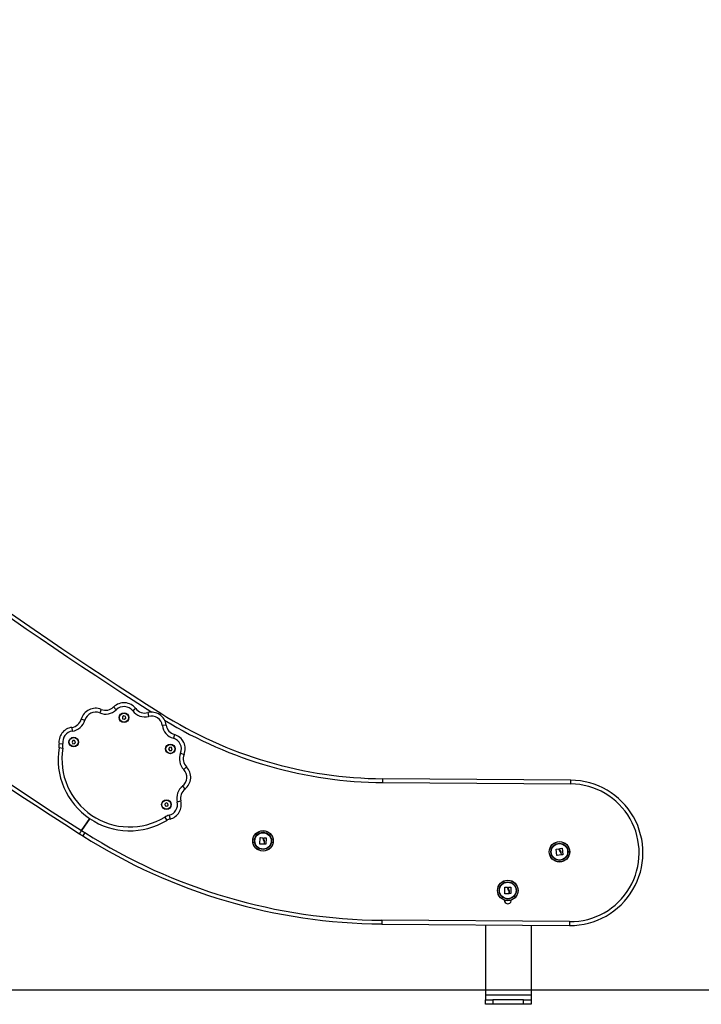
# Model space of a CAD drawing. Units: millimetres. Extents: x -1.4 to 18.2, y 0.7 to 16.8.
# Drawn here: x 14 to 14.9, y 12.2 to 13.5 of the extents above; entities that cross this region are included whole.
import ezdxf

# ---------------------------------------------------------------- set-up
doc = ezdxf.new("R2010")
doc.units = ezdxf.units.MM

# ---------------------------------------------------------------- blocks, each defined once
blk = doc.blocks.new('S116B-B')
at = {"color": 7, "linetype": 'Continuous', "lineweight": 25}
for p, q in [((30.3429, 9.1604), (30.341, 9.1557)), ((30.3591, 9.1635), (30.3626, 9.1599)), ((30.3881, 9.1615), (30.3841, 9.1584)), ((30.4037, 9.1561), (30.4049, 9.1513)), ((30.3169, 9.1476), (30.3217, 9.1463)), ((30.3723, 9.1519), (30.3705, 9.1505)), ((30.3705, 9.1505), (30.3709, 9.1482)), ((30.3709, 9.1482), (30.3731, 9.1474)), ((30.3745, 9.1511), (30.3723, 9.1519)), ((30.3731, 9.1474), (30.3749, 9.1488)), ((30.3749, 9.1488), (30.3745, 9.1511)), ((30.3044, 9.1368), (30.3051, 9.1319)), ((30.4277, 9.1399), (30.4228, 9.1392)), ((30.2927, 9.1155), (30.2878, 9.1148)), ((30.3057, 9.1195), (30.3047, 9.1174)), ((30.3047, 9.1174), (30.306, 9.1155)), ((30.308, 9.1197), (30.3057, 9.1195)), ((30.306, 9.1155), (30.3083, 9.1157)), ((30.3093, 9.1178), (30.308, 9.1197)), ((30.3083, 9.1157), (30.3093, 9.1178)), ((30.4386, 9.1274), (30.4372, 9.1226)), ((30.2927, 9.1094), (30.2877, 9.1102)), ((30.4321, 9.1107), (30.431, 9.1086)), ((30.431, 9.1086), (30.4323, 9.1067)), ((30.4344, 9.1108), (30.4321, 9.1107)), ((30.4323, 9.1067), (30.4346, 9.1068)), ((30.4356, 9.1089), (30.4344, 9.1108)), ((30.4346, 9.1068), (30.4356, 9.1089)), ((30.4466, 9.1033), (30.4513, 9.1014)), ((30.4508, 9.0817), (30.4544, 9.0852)), ((30.7111, 9.0647), (30.7112, 9.0697)), ((30.7111, 9.0647), (30.9566, 9.0628)), ((30.9566, 9.0678), (30.7112, 9.0697)), ((30.9566, 9.0628), (30.9566, 9.0678)), ((30.4493, 9.0602), (30.4524, 9.0562)), ((30.4422, 9.0394), (30.447, 9.0406)), ((30.4277, 9.038), (30.426, 9.0364)), ((30.426, 9.0364), (30.4266, 9.0342)), ((30.4266, 9.0342), (30.4288, 9.0336)), ((30.4299, 9.0374), (30.4277, 9.038)), ((30.4288, 9.0336), (30.4304, 9.0352)), ((30.4304, 9.0352), (30.4299, 9.0374)), ((30.3278, 9.0176), (30.3172, 9.0019)), ((30.3172, 9.0019), (30.3278, 9.0176)), ((30.426, 9.0195), (30.4286, 9.0152)), ((30.4316, 9.0218), (30.4328, 9.017)), ((30.3215, 8.9992), (30.3188, 8.9949)), ((30.5503, 8.9844), (30.5508, 8.9926)), ((30.5509, 8.9927), (30.5542, 8.9925)), ((30.5554, 8.9917), (30.5554, 8.9925)), ((30.5556, 8.9926), (30.5584, 8.9926)), ((30.5559, 8.9868), (30.5558, 8.9842)), ((30.5564, 8.9842), (30.5565, 8.9875)), ((30.5585, 8.9924), (30.5582, 8.9841)), ((30.5556, 8.984), (30.5505, 8.9842)), ((30.5581, 8.984), (30.5565, 8.984)), ((30.9386, 8.9694), (30.9377, 8.9776)), ((30.9378, 8.9777), (30.941, 8.978)), ((30.9423, 8.9775), (30.9422, 8.9783)), ((30.9423, 8.9784), (30.9451, 8.9788)), ((30.9453, 8.9787), (30.9464, 8.9705)), ((30.9439, 8.97), (30.9387, 8.9693)), ((30.9436, 8.9727), (30.944, 8.9701)), ((30.9446, 8.9702), (30.9442, 8.9735)), ((30.9463, 8.9703), (30.9447, 8.9701)), ((30.8704, 8.9194), (30.8706, 8.9277)), ((30.8707, 8.9278), (30.8739, 8.9277)), ((30.8752, 8.9269), (30.8752, 8.9278)), ((30.8753, 8.9279), (30.8781, 8.9279)), ((30.8765, 8.9195), (30.8765, 8.9228)), ((30.8783, 8.9278), (30.8783, 8.9195)), ((30.8757, 8.9193), (30.8705, 8.9193)), ((30.8705, 8.9108), (30.8705, 8.9084)), ((30.8759, 8.9221), (30.8759, 8.9195)), ((30.8781, 8.9194), (30.8766, 8.9193)), ((30.8788, 8.9101), (30.8788, 8.9111)), ((30.7097, 8.8847), (30.7096, 8.8797)), ((30.9552, 8.8828), (30.7097, 8.8847)), ((30.7096, 8.8797), (30.9552, 8.8778)), ((30.845, 8.8787), (30.845, 8.7867)), ((30.905, 8.8782), (30.905, 8.7867)), ((30.9552, 8.8828), (30.9552, 8.8778)), ((30.905, 8.7867), (30.845, 8.7867)), ((30.845, 8.7867), (30.845, 8.7807)), ((30.905, 8.7867), (30.905, 8.7807)), ((30.845, 8.7747), (30.845, 8.7807)), ((30.845, 8.7807), (30.855, 8.7807)), ((30.855, 8.7747), (30.845, 8.7747)), ((30.855, 8.7807), (30.855, 8.7747)), ((30.895, 8.7807), (30.855, 8.7807)), ((30.895, 8.7747), (30.855, 8.7747)), ((30.895, 8.7747), (30.895, 8.7807)), ((30.895, 8.7807), (30.905, 8.7807)), ((30.905, 8.7747), (30.895, 8.7747)), ((30.905, 8.7807), (30.905, 8.7747))]:
    blk.add_line(p, q, dxfattribs=at)
for centre, radius in [((30.3727, 9.1496), 0.0063), ((30.3727, 9.1496), 0.0059), ((30.307, 9.1176), 0.0063), ((30.307, 9.1176), 0.0059), ((30.4333, 9.1087), 0.0063), ((30.4333, 9.1087), 0.0059), ((30.4282, 9.0358), 0.0063), ((30.4282, 9.0358), 0.0059), ((30.5544, 8.9884), 0.0134), ((30.5544, 8.9884), 0.0133), ((30.5544, 8.9884), 0.0112), ((30.5544, 8.9884), 0.0107), ((30.9419, 8.9741), 0.0134), ((30.9419, 8.9741), 0.0133), ((30.9419, 8.9741), 0.0112), ((30.9419, 8.9741), 0.0107), ((30.8743, 8.9236), 0.0134), ((30.8743, 8.9236), 0.0133), ((30.8743, 8.9236), 0.0112), ((30.8743, 8.9236), 0.0108)]:
    blk.add_circle(centre, radius, dxfattribs=at)
for centre, radius, start, end in [((33.215, 13.5595), 5.2208, 222.1063, 237.4918), ((33.215, 13.5595), 5.2158, 222.1064, 237.6059), ((33.2219, 13.5677), 5.4164, 222.1223, 237.5342), ((33.2219, 13.5677), 5.4114, 222.1223, 237.5356), ((30.3727, 9.1496), 0.0194, 37.6259, 134.3741), ((30.3355, 9.1424), 0.0194, 67.6259, 164.3741), ((30.3355, 9.1424), 0.0144, 67.6259, 164.3741), ((30.3486, 9.1742), 0.02, 247.6259, 314.3741), ((30.3486, 9.1742), 0.015, 247.6259, 314.3741), ((30.3727, 9.1496), 0.0144, 37.6259, 134.3741), ((30.3999, 9.1706), 0.02, 217.6259, 284.3741), ((30.3999, 9.1706), 0.015, 217.6259, 284.3741), ((30.4085, 9.1373), 0.0194, 7.6259, 104.3741), ((30.7147, 9.6173), 0.5476, 237.5224, 269.6295), ((30.3024, 9.1517), 0.015, 277.6259, 344.3741), ((30.3024, 9.1517), 0.02, 277.6259, 344.3741), ((30.4085, 9.1373), 0.0144, 7.6259, 104.3741), ((30.7147, 9.6173), 0.5526, 238.4653, 269.6289), ((30.307, 9.1176), 0.0194, 97.6259, 188.2393), ((30.307, 9.1176), 0.0144, 97.6259, 188.2393), ((30.4426, 9.1419), 0.02, 187.6259, 254.3741), ((30.4426, 9.1419), 0.015, 187.6259, 254.3741), ((30.2729, 9.1127), 0.02, 350.7371, 8.2393), ((30.4333, 9.1087), 0.0144, 337.6259, 74.3741), ((30.4333, 9.1087), 0.0194, 337.6259, 74.3741), ((30.3801, 9.0952), 0.0936, 170.7371, 301.2629), ((30.2729, 9.1127), 0.015, 350.7371, 8.2393), ((30.3801, 9.0952), 0.0886, 170.7371, 301.2629), ((30.4651, 9.0957), 0.02, 157.6259, 224.3741), ((30.4651, 9.0957), 0.015, 157.6259, 224.3741), ((30.4405, 9.0716), 0.0144, 307.6259, 44.3741), ((30.4405, 9.0716), 0.0194, 307.6259, 44.3741), ((30.956, 8.9728), 0.095, 269.519, 89.596), ((30.4616, 9.0443), 0.02, 127.6259, 194.3741), ((30.4616, 9.0443), 0.015, 127.6259, 194.3741), ((30.956, 8.9728), 0.09, 269.5169, 89.596), ((30.4282, 9.0358), 0.0144, 283.7607, 14.3741), ((30.4282, 9.0358), 0.0194, 283.7607, 14.3741), ((30.4364, 9.0024), 0.02, 103.7607, 121.2629), ((30.4364, 9.0024), 0.015, 103.7607, 121.2629), ((33.2219, 13.5677), 5.4114, 237.5356, 237.5901), ((33.2219, 13.5677), 5.4164, 237.5342, 237.5901), ((30.7154, 9.6195), 0.7398, 237.5901, 269.5575), ((30.7154, 9.6195), 0.7348, 237.5901, 269.5575), ((30.8743, 8.9107), 0.0045, 175.9411, 351.2622)]:
    blk.add_arc(centre, radius, start, end, dxfattribs=at)
for points, knots in [([(30.4207, 9.1554), (30.4206, 9.1553), (30.4206, 9.1552), (30.4201, 9.1545), (30.4196, 9.1538), (30.4193, 9.1534), (30.4193, 9.1533)], [0, 0, 0, 0, 0.327248, 0.654493, 0.981792, 1, 1, 1, 1]), ([(30.4193, 9.1533), (30.4194, 9.1535), (30.4198, 9.1541), (30.4203, 9.1548), (30.4206, 9.1553), (30.4206, 9.1553), (30.4207, 9.1554)], [0, 0, 0, 0, 0.1253311, 0.454654, 0.783854, 1, 1, 1, 1]), ([(30.3172, 9.0019), (30.3169, 9.0015), (30.3162, 9.0005), (30.3154, 8.9993), (30.3148, 8.9983), (30.3144, 8.9978), (30.3144, 8.9978), (30.3144, 8.9978)], [0, 0, 0, 0, 0.21479, 0.429581, 0.644338, 0.859021, 1, 1, 1, 1]), ([(30.3144, 8.9978), (30.3144, 8.9978), (30.3145, 8.9979), (30.3149, 8.9986), (30.3157, 8.9997), (30.3164, 9.0008), (30.317, 9.0016), (30.3172, 9.0019)], [0, 0, 0, 0, 0.214598, 0.429194, 0.643825, 0.85853, 1, 1, 1, 1]), ([(30.5508, 8.9926), (30.5508, 8.9926), (30.5508, 8.9926), (30.5508, 8.9926), (30.5508, 8.9927), (30.5509, 8.9927), (30.5509, 8.9927), (30.5509, 8.9927), (30.5509, 8.9927), (30.5509, 8.9927)], [0, 0, 0, 0, 0.248814, 0.37423, 0.498972, 0.623989, 0.749248, 0.874338, 1, 1, 1, 1]), ([(30.5542, 8.9925), (30.5542, 8.9925), (30.5542, 8.9925), (30.5542, 8.9924), (30.5543, 8.9924), (30.5543, 8.9923), (30.5543, 8.9923)], [0, 0, 0, 0, 0.2493955, 0.4995067, 0.7509185, 1, 1, 1, 1]), ([(30.5543, 8.9923), (30.5543, 8.9917), (30.5543, 8.9905), (30.5548, 8.9894), (30.5551, 8.9889)], [0, 0, 0, 0, 0.5016368, 1, 1, 1, 1]), ([(30.5551, 8.9889), (30.5553, 8.9886), (30.5557, 8.9879), (30.5558, 8.9872), (30.5559, 8.9868)], [0, 0, 0, 0, 0.501256, 1, 1, 1, 1]), ([(30.5554, 8.9925), (30.5554, 8.9925), (30.5554, 8.9926), (30.5555, 8.9926), (30.5555, 8.9926), (30.5555, 8.9926), (30.5556, 8.9926)], [0, 0, 0, 0, 0.248832, 0.499604, 0.750484, 1, 1, 1, 1]), ([(30.556, 8.9893), (30.5558, 8.9897), (30.5554, 8.9904), (30.5554, 8.9913), (30.5554, 8.9917)], [0, 0, 0, 0, 0.501205, 1, 1, 1, 1]), ([(30.5565, 8.9875), (30.5565, 8.9878), (30.5565, 8.9884), (30.5562, 8.989), (30.556, 8.9893)], [0, 0, 0, 0, 0.501001, 1, 1, 1, 1]), ([(30.5584, 8.9926), (30.5584, 8.9926), (30.5584, 8.9926), (30.5585, 8.9925), (30.5585, 8.9925), (30.5585, 8.9925), (30.5585, 8.9925), (30.5585, 8.9924), (30.5585, 8.9924)], [0, 0, 0, 0, 0.248925, 0.3743666, 0.4992067, 0.6265688, 0.7492886, 1, 1, 1, 1]), ([(30.5505, 8.9842), (30.5504, 8.9842), (30.5504, 8.9842), (30.5504, 8.9842), (30.5504, 8.9843), (30.5504, 8.9843), (30.5504, 8.9843), (30.5503, 8.9843), (30.5503, 8.9844), (30.5503, 8.9844)], [0, 0, 0, 0, 0.125461, 0.250089, 0.375461, 0.500268, 0.625209, 0.750564, 1, 1, 1, 1]), ([(30.5558, 8.9842), (30.5558, 8.9841), (30.5558, 8.9841), (30.5557, 8.9841), (30.5557, 8.984), (30.5557, 8.984), (30.5556, 8.984), (30.5556, 8.984)], [0, 0, 0, 0, 0.2498798, 0.4989666, 0.7491432, 0.8722002, 1, 1, 1, 1]), ([(30.5565, 8.984), (30.5565, 8.984), (30.5565, 8.984), (30.5565, 8.984), (30.5564, 8.9841), (30.5564, 8.9841), (30.5564, 8.9841), (30.5564, 8.9842)], [0, 0, 0, 0, 0.125228, 0.25062, 0.500191, 0.749789, 1, 1, 1, 1]), ([(30.5582, 8.9841), (30.5582, 8.9841), (30.5582, 8.9841), (30.5582, 8.984), (30.5581, 8.984), (30.5581, 8.984), (30.5581, 8.984), (30.5581, 8.984), (30.5581, 8.984)], [0, 0, 0, 0, 0.250271, 0.372709, 0.499544, 0.626915, 0.749664, 1, 1, 1, 1]), ([(30.9377, 8.9776), (30.9377, 8.9776), (30.9377, 8.9776), (30.9377, 8.9776), (30.9377, 8.9777), (30.9377, 8.9777), (30.9377, 8.9777), (30.9377, 8.9777), (30.9378, 8.9777), (30.9378, 8.9777)], [0, 0, 0, 0, 0.248814, 0.37423, 0.498972, 0.623989, 0.749248, 0.874338, 1, 1, 1, 1]), ([(30.941, 8.978), (30.941, 8.978), (30.941, 8.978), (30.9411, 8.978), (30.9411, 8.978), (30.9411, 8.9779), (30.9411, 8.9779)], [0, 0, 0, 0, 0.249395, 0.499507, 0.750919, 1, 1, 1, 1]), ([(30.9411, 8.9779), (30.9412, 8.9773), (30.9414, 8.9761), (30.9422, 8.9751), (30.9425, 8.9746)], [0, 0, 0, 0, 0.5016368, 1, 1, 1, 1]), ([(30.9422, 8.9783), (30.9422, 8.9783), (30.9422, 8.9783), (30.9422, 8.9784), (30.9423, 8.9784), (30.9423, 8.9784), (30.9423, 8.9784)], [0, 0, 0, 0, 0.248832, 0.499604, 0.750484, 1, 1, 1, 1]), ([(30.9434, 8.9753), (30.9431, 8.9756), (30.9426, 8.9763), (30.9424, 8.9771), (30.9423, 8.9775)], [0, 0, 0, 0, 0.501205, 1, 1, 1, 1]), ([(30.9425, 8.9746), (30.9428, 8.9744), (30.9433, 8.9738), (30.9435, 8.9731), (30.9436, 8.9727)], [0, 0, 0, 0, 0.501256, 1, 1, 1, 1]), ([(30.9442, 8.9735), (30.9441, 8.9738), (30.9439, 8.9745), (30.9435, 8.975), (30.9434, 8.9753)], [0, 0, 0, 0, 0.501001, 1, 1, 1, 1]), ([(30.9451, 8.9788), (30.9452, 8.9788), (30.9452, 8.9788), (30.9452, 8.9788), (30.9452, 8.9788), (30.9453, 8.9788), (30.9453, 8.9788), (30.9453, 8.9787), (30.9453, 8.9787)], [0, 0, 0, 0, 0.248925, 0.374367, 0.499207, 0.626569, 0.749289, 1, 1, 1, 1]), ([(30.9387, 8.9693), (30.9387, 8.9693), (30.9387, 8.9693), (30.9387, 8.9693), (30.9387, 8.9693), (30.9386, 8.9693), (30.9386, 8.9693), (30.9386, 8.9694), (30.9386, 8.9694), (30.9386, 8.9694)], [0, 0, 0, 0, 0.125461, 0.250089, 0.375461, 0.500268, 0.625209, 0.750564, 1, 1, 1, 1]), ([(30.944, 8.9701), (30.944, 8.9701), (30.944, 8.9701), (30.944, 8.97), (30.9439, 8.97), (30.9439, 8.97), (30.9439, 8.97), (30.9439, 8.97)], [0, 0, 0, 0, 0.24988, 0.498967, 0.749143, 0.8722, 1, 1, 1, 1]), ([(30.9447, 8.9701), (30.9447, 8.9701), (30.9447, 8.9701), (30.9447, 8.9701), (30.9447, 8.9701), (30.9446, 8.9702), (30.9446, 8.9702), (30.9446, 8.9702)], [0, 0, 0, 0, 0.125228, 0.25062, 0.500191, 0.749789, 1, 1, 1, 1]), ([(30.9464, 8.9705), (30.9464, 8.9704), (30.9464, 8.9704), (30.9464, 8.9704), (30.9464, 8.9704), (30.9463, 8.9704), (30.9463, 8.9703), (30.9463, 8.9703), (30.9463, 8.9703)], [0, 0, 0, 0, 0.250271, 0.372709, 0.499544, 0.626915, 0.749664, 1, 1, 1, 1]), ([(30.8706, 8.9277), (30.8706, 8.9277), (30.8706, 8.9277), (30.8706, 8.9277), (30.8706, 8.9278), (30.8706, 8.9278), (30.8706, 8.9278), (30.8707, 8.9278), (30.8707, 8.9278), (30.8707, 8.9278)], [0, 0, 0, 0, 0.248814, 0.37423, 0.498972, 0.623989, 0.749248, 0.874338, 1, 1, 1, 1]), ([(30.8739, 8.9277), (30.8739, 8.9277), (30.874, 8.9277), (30.874, 8.9276), (30.874, 8.9276), (30.874, 8.9276), (30.874, 8.9275)], [0, 0, 0, 0, 0.249395, 0.499507, 0.750919, 1, 1, 1, 1]), ([(30.874, 8.9275), (30.8741, 8.9269), (30.8741, 8.9257), (30.8747, 8.9247), (30.875, 8.9241)], [0, 0, 0, 0, 0.5016368, 1, 1, 1, 1]), ([(30.875, 8.9241), (30.8752, 8.9238), (30.8757, 8.9232), (30.8758, 8.9225), (30.8759, 8.9221)], [0, 0, 0, 0, 0.501256, 1, 1, 1, 1]), ([(30.8752, 8.9278), (30.8752, 8.9278), (30.8752, 8.9278), (30.8752, 8.9279), (30.8752, 8.9279), (30.8753, 8.9279), (30.8753, 8.9279)], [0, 0, 0, 0, 0.248832, 0.499604, 0.750484, 1, 1, 1, 1]), ([(30.8759, 8.9246), (30.8757, 8.925), (30.8753, 8.9257), (30.8752, 8.9265), (30.8752, 8.9269)], [0, 0, 0, 0, 0.501205, 1, 1, 1, 1]), ([(30.8765, 8.9228), (30.8765, 8.9231), (30.8764, 8.9238), (30.8761, 8.9243), (30.8759, 8.9246)], [0, 0, 0, 0, 0.501001, 1, 1, 1, 1]), ([(30.8781, 8.9279), (30.8782, 8.9279), (30.8782, 8.9279), (30.8782, 8.9279), (30.8782, 8.9279), (30.8783, 8.9279), (30.8783, 8.9279), (30.8783, 8.9278), (30.8783, 8.9278)], [0, 0, 0, 0, 0.248925, 0.374367, 0.499207, 0.626569, 0.749289, 1, 1, 1, 1]), ([(30.8705, 8.9193), (30.8705, 8.9193), (30.8705, 8.9193), (30.8705, 8.9193), (30.8705, 8.9193), (30.8705, 8.9194), (30.8704, 8.9194), (30.8704, 8.9194), (30.8704, 8.9194), (30.8704, 8.9194)], [0, 0, 0, 0, 0.125461, 0.250089, 0.375461, 0.500268, 0.625209, 0.750564, 1, 1, 1, 1]), ([(30.8759, 8.9195), (30.8759, 8.9194), (30.8759, 8.9194), (30.8758, 8.9194), (30.8758, 8.9193), (30.8758, 8.9193), (30.8757, 8.9193), (30.8757, 8.9193)], [0, 0, 0, 0, 0.24988, 0.498967, 0.749143, 0.8722, 1, 1, 1, 1]), ([(30.8766, 8.9193), (30.8766, 8.9193), (30.8766, 8.9193), (30.8766, 8.9194), (30.8765, 8.9194), (30.8765, 8.9194), (30.8765, 8.9195), (30.8765, 8.9195)], [0, 0, 0, 0, 0.125228, 0.25062, 0.500191, 0.749789, 1, 1, 1, 1]), ([(30.8783, 8.9195), (30.8783, 8.9195), (30.8783, 8.9194), (30.8783, 8.9194), (30.8782, 8.9194), (30.8782, 8.9194), (30.8782, 8.9194), (30.8782, 8.9194), (30.8781, 8.9194)], [0, 0, 0, 0, 0.250271, 0.372709, 0.499544, 0.626915, 0.749664, 1, 1, 1, 1])]:
    blk.add_open_spline(points, degree=3, knots=knots, dxfattribs=at)

msp = doc.modelspace()

# ---------------------------------------------------------------- linework, layer by layer
msp.add_line((-0.3127, 12.2536), (18.1773, 12.2536))

# ---------------------------------------------------------------- block references
msp.add_blockref('S116B-B', (-16.275, 3.46))

doc.saveas('drawing.dxf')
